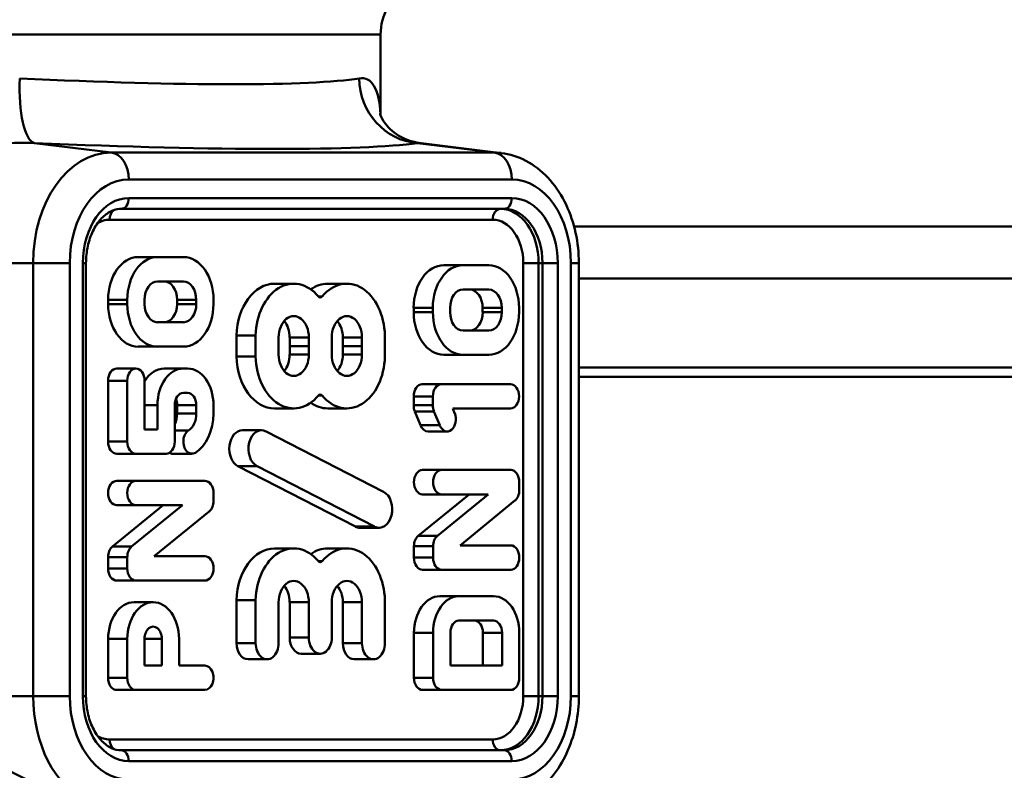
# Model space of a CAD drawing. Extents: x -3583 to 6795, y -23 to 2807.
# Drawn here: x 2815 to 2833, y 1225 to 1239 of the extents above; entities that cross this region are included whole.
import ezdxf

# ---------------------------------------------------------------- set-up
doc = ezdxf.new("R2010")
doc.units = 0
doc.header["$MEASUREMENT"] = 0
doc.layers.add('AM_0', color=7, linetype='CONTINUOUS', lineweight=50)

# ---------------------------------------------------------------- blocks, each defined once
blk = doc.blocks.new('A$C3FBC474E')
at = {"layer": 'AM_0'}
for p, q in [((109.853, 500.493), (93.225, 500.493)), ((109.853, 500.493), (109.853, 499.003)), ((103.462, 498.486), (104.882, 498.31)), ((111.953, 498.31), (110.533, 498.486)), ((112.079, 498.302), (110.552, 498.492)), ((111.953, 498.31), (104.882, 498.31)), ((105.205, 497.812), (112.276, 497.812)), ((112.276, 497.47), (105.205, 497.47)), ((105.063, 497.27), (112.134, 497.27)), ((104.851, 497.07), (111.922, 497.07)), ((195.879, 496.947), (113.424, 496.947)), ((105.381, 496.379), (105.735, 496.379)), ((105.735, 496.379), (106.212, 496.379)), ((103.44, 496.27), (101.07, 496.27)), ((104.115, 496.27), (103.44, 496.27)), ((103.44, 496.27), (103.44, 488.27)), ((104.115, 488.27), (104.115, 496.27)), ((104.356, 496.27), (104.415, 496.27)), ((104.356, 496.27), (104.356, 488.27)), ((104.415, 488.27), (104.415, 496.27)), ((111.021, 496.229), (111.375, 496.229)), ((111.375, 496.229), (111.852, 496.229)), ((112.488, 496.27), (112.771, 496.27)), ((112.488, 496.27), (112.488, 488.27)), ((112.771, 488.27), (112.771, 496.27)), ((112.842, 496.27), (112.771, 496.27)), ((113.124, 496.27), (112.842, 496.27)), ((112.842, 496.27), (112.842, 488.27)), ((113.124, 488.27), (113.124, 496.27)), ((113.366, 496.27), (113.366, 488.27)), ((113.513, 496.27), (113.366, 496.27)), ((113.513, 496.27), (113.513, 488.27)), ((106.212, 495.929), (105.735, 495.929)), ((107.897, 495.888), (108.25, 495.888)), ((108.877, 495.888), (109.23, 495.888)), ((113.513, 495.981), (195.879, 495.981)), ((111.852, 495.779), (111.375, 495.779)), ((104.824, 495.512), (104.824, 495.592)), ((104.824, 495.592), (105.178, 495.592)), ((104.824, 495.512), (105.178, 495.512)), ((105.178, 495.512), (105.178, 495.592)), ((105.496, 495.592), (105.496, 495.512)), ((106.097, 495.512), (106.097, 495.592)), ((106.097, 495.592), (106.451, 495.592)), ((106.097, 495.512), (106.451, 495.512)), ((106.451, 495.512), (106.451, 495.592)), ((106.769, 495.592), (106.769, 495.512)), ((108.706, 495.652), (108.775, 495.652)), ((110.464, 495.362), (110.464, 495.442)), ((110.464, 495.442), (110.818, 495.442)), ((110.464, 495.362), (110.818, 495.362)), ((110.818, 495.362), (110.818, 495.442)), ((111.136, 495.442), (111.136, 495.362)), ((111.737, 495.362), (111.737, 495.442)), ((111.737, 495.442), (112.091, 495.442)), ((111.737, 495.362), (112.091, 495.362)), ((112.091, 495.362), (112.091, 495.442)), ((112.409, 495.442), (112.409, 495.362)), ((105.735, 495.175), (106.212, 495.175)), ((107.194, 494.541), (107.194, 494.933)), ((107.194, 494.933), (107.547, 494.933)), ((107.547, 494.541), (107.547, 494.933)), ((109.934, 494.933), (109.934, 494.541)), ((111.375, 495.025), (111.852, 495.025)), ((107.971, 494.895), (107.971, 494.579)), ((108.175, 494.737), (108.175, 494.895)), ((108.175, 494.895), (108.528, 494.895)), ((108.528, 494.737), (108.528, 494.895)), ((108.952, 494.895), (108.952, 494.579)), ((109.156, 494.737), (109.156, 494.895)), ((109.156, 494.895), (109.509, 494.895)), ((109.509, 494.737), (109.509, 494.895)), ((105.381, 494.725), (105.735, 494.725)), ((106.212, 494.725), (105.735, 494.725)), ((108.175, 494.579), (108.175, 494.737)), ((108.175, 494.737), (108.528, 494.737)), ((108.175, 494.579), (108.528, 494.579)), ((108.528, 494.579), (108.528, 494.737)), ((109.156, 494.579), (109.156, 494.737)), ((109.156, 494.737), (109.509, 494.737)), ((109.156, 494.579), (109.509, 494.579)), ((109.509, 494.579), (109.509, 494.737)), ((111.021, 494.575), (111.375, 494.575)), ((111.852, 494.575), (111.375, 494.575)), ((107.194, 494.541), (107.547, 494.541)), ((104.983, 494.32), (105.337, 494.32)), ((105.858, 494.32), (106.212, 494.32)), ((106.212, 494.32), (106.291, 494.32)), ((194.239, 494.341), (113.513, 494.341)), ((104.824, 492.972), (104.824, 494.095)), ((104.824, 494.095), (105.178, 494.095)), ((105.178, 492.972), (105.178, 494.095)), ((105.496, 494.095), (105.496, 493.197)), ((110.623, 494.032), (110.977, 494.032)), ((110.977, 494.032), (112.25, 494.032)), ((113.513, 494.17), (194, 494.17)), ((106.291, 493.87), (106.212, 493.87)), ((108.706, 493.822), (108.775, 493.822)), ((110.464, 493.643), (110.464, 493.807)), ((110.464, 493.807), (110.818, 493.807)), ((110.818, 493.643), (110.818, 493.807)), ((105.496, 493.645), (105.735, 493.645)), ((105.735, 493.197), (105.735, 493.645)), ((106.053, 493.645), (106.053, 492.972)), ((106.097, 493.488), (106.097, 493.645)), ((106.097, 493.645), (106.451, 493.645)), ((106.097, 493.488), (106.451, 493.488)), ((106.451, 493.488), (106.451, 493.645)), ((106.769, 493.645), (106.769, 493.488)), ((107.897, 493.585), (108.25, 493.585)), ((108.877, 493.585), (109.23, 493.585)), ((110.464, 493.643), (110.818, 493.643)), ((110.591, 493.272), (110.486, 493.53)), ((110.486, 493.53), (110.839, 493.53)), ((110.945, 493.272), (110.839, 493.53)), ((112.25, 493.582), (111.185, 493.582)), ((111.185, 493.582), (111.22, 493.497)), ((105.496, 493.197), (105.735, 493.197)), ((106.053, 493.179), (106.307, 493.179)), ((107.303, 493.181), (107.657, 493.181)), ((107.74, 493.16), (109.908, 492.044)), ((110.591, 493.272), (110.945, 493.272)), ((110.729, 493.159), (111.083, 493.159)), ((104.824, 492.972), (105.178, 492.972)), ((104.983, 492.747), (105.337, 492.747)), ((105.894, 492.747), (105.337, 492.747)), ((106.017, 492.747), (106.371, 492.747)), ((109.389, 491.4), (107.221, 492.516)), ((107.221, 492.516), (107.574, 492.516)), ((109.742, 491.4), (107.574, 492.516)), ((110.628, 492.447), (110.982, 492.447)), ((110.982, 492.447), (112.255, 492.447)), ((104.983, 492.247), (105.337, 492.247)), ((105.337, 492.247), (106.61, 492.247)), ((112.414, 492.222), (112.414, 492.076)), ((106.769, 492.022), (106.769, 491.876)), ((110.549, 491.232), (111.486, 491.997)), ((110.628, 491.997), (110.982, 491.997)), ((110.902, 491.232), (111.84, 491.997)), ((111.84, 491.997), (110.982, 491.997)), ((112.334, 491.881), (111.321, 491.054)), ((104.904, 491.032), (105.841, 491.797)), ((104.983, 491.797), (105.337, 491.797)), ((105.257, 491.032), (106.195, 491.797)), ((106.195, 491.797), (105.337, 491.797)), ((106.689, 491.681), (105.676, 490.854)), ((109.389, 491.4), (109.742, 491.4)), ((109.472, 491.379), (109.825, 491.379)), ((110.549, 491.232), (110.902, 491.232)), ((104.904, 491.032), (105.257, 491.032)), ((107.897, 490.998), (108.25, 490.998)), ((108.877, 490.998), (109.23, 490.998)), ((110.469, 490.829), (110.469, 491.037)), ((110.469, 491.037), (110.823, 491.037)), ((110.823, 490.829), (110.823, 491.037)), ((111.321, 491.054), (112.255, 491.054)), ((104.824, 490.629), (104.824, 490.837)), ((104.824, 490.837), (105.178, 490.837)), ((105.178, 490.629), (105.178, 490.837)), ((105.676, 490.854), (106.61, 490.854)), ((108.706, 490.761), (108.775, 490.761)), ((110.469, 490.829), (110.823, 490.829)), ((104.824, 490.629), (105.178, 490.629)), ((110.628, 490.604), (110.982, 490.604)), ((112.255, 490.604), (110.982, 490.604)), ((104.983, 490.404), (105.337, 490.404)), ((106.61, 490.404), (105.337, 490.404)), ((107.194, 489.25), (107.194, 490.042)), ((107.194, 490.042), (107.547, 490.042)), ((107.547, 489.25), (107.547, 490.042)), ((109.934, 490.042), (109.934, 489.25)), ((110.947, 490.115), (111.3, 490.115)), ((111.3, 490.115), (111.937, 490.115)), ((105.302, 490.004), (105.655, 490.004)), ((107.971, 490.004), (107.971, 489.25)), ((108.175, 489.354), (108.175, 490.004)), ((108.175, 490.004), (108.528, 490.004)), ((108.528, 489.354), (108.528, 490.004)), ((108.952, 490.004), (108.952, 489.354)), ((109.156, 489.25), (109.156, 490.004)), ((109.156, 490.004), (109.509, 490.004)), ((109.509, 489.25), (109.509, 490.004)), ((111.937, 489.665), (111.3, 489.665)), ((104.824, 488.609), (104.824, 489.329)), ((104.824, 489.329), (105.178, 489.329)), ((105.178, 488.609), (105.178, 489.329)), ((105.496, 489.329), (105.496, 488.834)), ((105.496, 489.329), (105.814, 489.329)), ((105.814, 488.834), (105.814, 489.329)), ((106.132, 489.329), (106.132, 488.834)), ((108.175, 489.354), (108.528, 489.354)), ((110.469, 488.609), (110.469, 489.44)), ((110.469, 489.44), (110.823, 489.44)), ((110.823, 488.609), (110.823, 489.44)), ((111.141, 489.44), (111.141, 488.834)), ((111.742, 488.834), (111.742, 489.44)), ((111.742, 489.44), (112.096, 489.44)), ((112.096, 488.834), (112.096, 489.44)), ((112.414, 489.44), (112.414, 488.609)), ((107.194, 489.25), (107.547, 489.25)), ((109.156, 489.25), (109.509, 489.25)), ((107.406, 488.95), (107.759, 488.95)), ((108.387, 489.054), (108.74, 489.054)), ((109.368, 488.95), (109.721, 488.95)), ((105.496, 488.834), (105.814, 488.834)), ((106.132, 488.834), (106.61, 488.834)), ((111.141, 488.834), (112.096, 488.834)), ((104.824, 488.609), (105.178, 488.609)), ((110.469, 488.609), (110.823, 488.609)), ((104.983, 488.384), (105.337, 488.384)), ((106.61, 488.384), (105.337, 488.384)), ((106.256, 488.384), (106.61, 488.384)), ((110.628, 488.384), (110.982, 488.384)), ((112.255, 488.384), (110.982, 488.384)), ((103.44, 488.27), (101.398, 488.27)), ((104.115, 488.27), (103.44, 488.27)), ((104.415, 488.27), (104.356, 488.27)), ((112.488, 488.27), (112.771, 488.27)), ((112.842, 488.27), (112.771, 488.27)), ((112.842, 488.27), (113.124, 488.27)), ((113.513, 488.27), (113.366, 488.27)), ((111.922, 487.47), (104.851, 487.47)), ((112.134, 487.27), (105.063, 487.27)), ((105.205, 487.07), (112.276, 487.07))]:
    blk.add_line(p, q, dxfattribs=at)
blk.add_arc((110.853, 500.493), 1, 120, 180, dxfattribs=at)
for centre, major_axis, ratio, start_param, end_param in [((103.536, 499.681), (-0.052, -1.199), 0.287282, 4.724825, 6.2188), ((100.503, 500.494), (-9.35, 0.656), 0.069463, 1.867314, 2.85482), ((110.607, 499.681), (0.171, -1.188), 0.95695, 4.575256, 6.069231), ((100.429, 499.299), (10.55, -0.655), 0.061627, 5.007862, 5.995367), ((104.882, 496.27), (0, 2.04), 0.707107, 0, 1.570796), ((104.851, 497.812), (0, 0.5), 0.707107, 4.712389, 6.195919), ((111.922, 497.812), (0, 0.5), 0.707107, 4.712389, 6.195919), ((111.953, 496.27), (0, 2.04), 0.707107, 6.195585, 6.283185), ((105.205, 496.27), (0, 1.542), 0.707107, 0, 1.570796), ((112.276, 496.27), (0, 1.542), 0.707107, 4.712389, 6.283185), ((105.205, 496.27), (0, 1.2), 0.707107, 0, 1.570796), ((105.063, 497.47), (0, -0.2), 0.707107, 0, 1.570796), ((112.134, 497.47), (0, -0.2), 0.707107, 0, 1.570796), ((112.276, 496.27), (0, 1.2), 0.707107, 4.712389, 6.283185), ((104.993, 497.07), (0, -0.2), 0.707107, 3.635574, 4.712389), ((112.064, 497.07), (0, 0.2), 0.707107, 0, 1.570796), ((112.064, 496.27), (0, 1), 0.707107, 4.712389, 6.283185), ((112.134, 496.27), (0, 1), 0.707107, 4.712389, 6.283185), ((104.851, 496.27), (0, 0.8), 0.707107, 0, 0.40534), ((111.922, 496.27), (0, 0.8), 0.707107, 4.712389, 6.283185), ((105.381, 495.592), (0, 0.788), 0.707107, 0, 1.570796), ((105.735, 495.592), (0, 0.788), 0.707107, 0, 1.570796), ((106.212, 495.592), (0, 0.788), 0.707107, 4.712389, 6.283185), ((111.021, 495.442), (0, 0.788), 0.707107, 0, 1.570796), ((111.375, 495.442), (0, 0.788), 0.707107, 0, 1.570796), ((111.852, 495.442), (0, 0.787), 0.707107, 4.712389, 6.283185), ((105.735, 495.592), (0, 0.337), 0.707107, 0, 1.570796), ((105.858, 495.592), (0, 0.337), 0.707107, 4.712389, 6.283185), ((106.212, 495.592), (0, 0.337), 0.707107, 4.712389, 6.283185), ((107.897, 494.893), (0, 0.995), 0.707107, 0, 1.53105), ((108.25, 494.893), (0, 0.995), 0.707107, 5.578678, 7.814235), ((108.877, 494.893), (0, 0.995), 0.707107, 0, 0.46146), ((109.23, 494.893), (0, 0.995), 0.707107, 4.752135, 6.987693), ((111.375, 495.442), (0, 0.338), 0.707107, 0, 1.570796), ((111.499, 495.442), (0, 0.337), 0.707107, 4.712389, 6.283185), ((111.852, 495.442), (0, 0.337), 0.707107, 4.712389, 6.283185), ((105.381, 495.512), (0, -0.788), 0.707107, 4.712389, 6.283185), ((105.735, 495.512), (0, -0.788), 0.707107, 4.712389, 6.283185), ((105.735, 495.512), (0, -0.338), 0.707107, 4.712389, 6.283185), ((105.858, 495.512), (0, -0.338), 0.707107, 0, 1.570796), ((106.212, 495.512), (0, -0.338), 0.707107, 0, 1.570796), ((106.212, 495.512), (0, -0.787), 0.707107, 0, 1.570796), ((108.74, 495.709), (0, -0.075), 0.707107, 5.578678, 6.987693), ((108.25, 494.895), (0, 0.394), 0.707107, 4.712389, 7.853982), ((109.231, 494.895), (0, 0.394), 0.707107, 4.712389, 7.853982), ((111.021, 495.362), (0, -0.787), 0.707107, 4.712389, 6.283185), ((111.375, 495.362), (0, -0.787), 0.707107, 4.712389, 6.283185), ((111.375, 495.362), (0, -0.338), 0.707107, 4.712389, 6.283185), ((111.499, 495.362), (0, -0.338), 0.707107, 0, 1.570796), ((111.852, 495.362), (0, -0.338), 0.707107, 0, 1.570796), ((111.852, 495.362), (0, -0.787), 0.707107, 0, 1.570796), ((107.896, 494.895), (0, 0.394), 0.707107, 4.712389, 5.595277), ((108.877, 494.895), (0, 0.394), 0.707107, 4.712389, 5.595277), ((108.25, 494.579), (0, -0.394), 0.707107, 4.712389, 7.853982), ((107.896, 494.579), (0, 0.394), 0.707107, 3.829501, 4.712389), ((109.231, 494.579), (0, -0.394), 0.707107, 4.712389, 7.853982), ((108.877, 494.579), (0, 0.394), 0.707107, 3.829501, 4.712389), ((107.897, 494.58), (0, -0.995), 0.707107, 4.752135, 6.283185), ((108.25, 494.58), (0, -0.995), 0.707107, 4.752135, 6.987693), ((109.23, 494.58), (0, -0.995), 0.707107, 5.578678, 7.814235), ((104.983, 494.095), (0, 0.225), 0.707107, 0, 1.570796), ((105.337, 494.095), (0, 0.225), 0.707107, 0, 1.570796), ((105.337, 494.095), (0, 0.225), 0.707107, 4.712389, 6.283185), ((105.858, 493.645), (0, 0.675), 0.707107, 0, 0.862174), ((106.212, 493.645), (0, 0.675), 0.707107, 0, 1.570796), ((106.291, 493.645), (0, 0.675), 0.707107, 4.712389, 6.283185), ((110.623, 493.807), (0, 0.225), 0.707107, 0, 1.570796), ((110.977, 493.807), (0, 0.225), 0.707107, 0, 1.570796), ((112.25, 493.807), (0, 0.225), 0.707107, 3.141593, 6.283185), ((106.212, 493.645), (0, 0.225), 0.707107, 0, 1.570796), ((106.291, 493.645), (0, 0.225), 0.707107, 4.712389, 6.283185), ((108.74, 493.765), (0, 0.075), 0.707107, 5.578678, 6.987693), ((105.938, 493.645), (0, 0.225), 0.707107, 4.712389, 5.245734), ((108.877, 494.58), (0, -0.995), 0.707107, 5.821725, 6.283185), ((105.858, 493.488), (0, 0.338), 0.707107, 4.094002, 4.712389), ((106.212, 493.488), (0, 0.338), 0.707107, 3.553109, 4.712389), ((106.212, 493.488), (0, -0.787), 0.707107, 0.411517, 1.570796), ((110.623, 493.643), (0, 0.225), 0.707107, 1.570796, 2.094395), ((110.977, 493.643), (0, 0.225), 0.707107, 1.570796, 2.094395), ((111.083, 493.384), (0, -0.225), 0.707107, 5.235988, 8.37758), ((106.371, 492.972), (0, -0.225), 0.707107, 3.553109, 6.694702), ((107.303, 492.838), (0, -0.343), 0.707107, 3.141593, 5.934119), ((107.657, 492.838), (0, -0.343), 0.707107, 2.792527, 5.934119), ((110.729, 493.384), (0, -0.225), 0.707107, 5.235988, 6.283185), ((104.983, 492.972), (0, -0.225), 0.707107, 4.712389, 6.283185), ((105.337, 492.972), (0, -0.225), 0.707107, 4.712389, 6.283185), ((105.894, 492.972), (0, -0.225), 0.707107, 0, 1.570796), ((106.017, 492.972), (0, -0.225), 0.707107, 5.88376, 6.283185), ((110.628, 492.222), (0, -0.225), 0.707107, 3.141593, 6.283185), ((110.982, 492.222), (0, -0.225), 0.707107, 3.141593, 6.283185), ((112.255, 492.222), (0, 0.225), 0.707107, 4.712389, 6.283185), ((104.983, 492.022), (0, -0.225), 0.707107, 3.141593, 6.283185), ((105.337, 492.022), (0, -0.225), 0.707107, 3.141593, 6.283185), ((106.61, 492.022), (0, 0.225), 0.707107, 4.712389, 6.283185), ((109.825, 491.722), (0, 0.343), 0.707107, 2.792527, 5.934119), ((112.255, 492.076), (0, -0.225), 0.707107, 0.523599, 1.570796), ((106.61, 491.876), (0, -0.225), 0.707107, 0.523599, 1.570796), ((109.472, 491.722), (0, -0.343), 0.707107, 5.934119, 6.283185), ((110.628, 491.037), (0, 0.225), 0.707107, 0.523599, 1.570796), ((110.982, 491.037), (0, 0.225), 0.707107, 0.523599, 1.570796), ((104.983, 490.837), (0, 0.225), 0.707107, 0.523599, 1.570796), ((105.337, 490.837), (0, 0.225), 0.707107, 0.523599, 1.570796), ((107.897, 490.003), (0, 0.995), 0.707107, 0, 1.53105), ((108.25, 490.003), (0, 0.995), 0.707107, 5.578678, 7.814235), ((108.877, 490.003), (0, 0.995), 0.707107, 0, 0.46146), ((109.23, 490.003), (0, 0.995), 0.707107, 4.752135, 6.987693), ((112.255, 490.829), (0, 0.225), 0.707107, 3.141593, 6.283185), ((106.61, 490.629), (0, 0.225), 0.707107, 3.141593, 6.283185), ((108.74, 490.818), (0, -0.075), 0.707107, 5.578678, 6.987693), ((110.628, 490.829), (0, -0.225), 0.707107, 4.712389, 6.283185), ((110.982, 490.829), (0, -0.225), 0.707107, 4.712389, 6.283185), ((104.983, 490.629), (0, -0.225), 0.707107, 4.712389, 6.283185), ((105.337, 490.629), (0, -0.225), 0.707107, 4.712389, 6.283185), ((108.25, 490.004), (0, 0.394), 0.707107, 4.712389, 7.853982), ((109.231, 490.004), (0, 0.394), 0.707107, 4.712389, 7.853982), ((107.896, 490.004), (0, 0.394), 0.707107, 4.712389, 5.595277), ((108.877, 490.004), (0, 0.394), 0.707107, 4.712389, 5.595277), ((110.947, 489.44), (0, 0.675), 0.707107, 0, 1.570796), ((111.3, 489.44), (0, 0.675), 0.707107, 0, 1.570796), ((111.937, 489.44), (0, 0.675), 0.707107, 4.712389, 6.283185), ((105.302, 489.329), (0, 0.675), 0.707107, 0, 1.570786), ((105.655, 489.329), (0, 0.675), 0.707107, 4.71238, 7.853971), ((111.3, 489.44), (0, 0.225), 0.707107, 0, 1.570796), ((111.583, 489.44), (0, 0.225), 0.707107, 4.712389, 6.283185), ((111.937, 489.44), (0, 0.225), 0.707107, 4.712389, 6.283185), ((105.655, 489.329), (0, 0.225), 0.707107, 4.712389, 7.853982), ((108.387, 489.354), (0, -0.3), 0.707107, 4.712389, 6.283185), ((108.74, 489.354), (0, -0.3), 0.707107, 4.712389, 7.853982), ((107.406, 489.25), (0, -0.3), 0.707107, 4.712389, 6.283185), ((107.759, 489.25), (0, -0.3), 0.707107, 4.712389, 7.853982), ((109.368, 489.25), (0, -0.3), 0.707107, 4.712389, 6.283185), ((109.721, 489.25), (0, -0.3), 0.707107, 4.712389, 7.853982), ((106.61, 488.609), (0, 0.225), 0.707107, 3.141582, 6.283175), ((104.983, 488.609), (0, -0.225), 0.707107, 4.712378, 6.283175), ((105.337, 488.609), (0, -0.225), 0.707107, 4.712378, 6.283175), ((110.628, 488.609), (0, -0.225), 0.707107, 4.712389, 6.283185), ((110.982, 488.609), (0, -0.225), 0.707107, 4.712389, 6.283185), ((112.255, 488.609), (0, -0.225), 0.707107, 0, 1.570796), ((104.882, 488.27), (0, -2.04), 0.707107, 4.712389, 5.963772), ((105.205, 488.27), (0, -1.542), 0.707107, 4.712389, 6.283185), ((105.205, 488.27), (0, -1.2), 0.707107, 4.712389, 6.283185), ((111.922, 488.27), (0, -0.8), 0.707107, 0, 1.570796), ((112.064, 488.27), (0, -1), 0.707107, 0, 1.570796), ((112.134, 488.27), (0, -1), 0.707107, 0, 1.570796), ((112.276, 488.27), (0, -1.2), 0.707107, 0, 1.570796), ((112.276, 488.27), (0, -1.542), 0.707107, 0, 1.570796), ((104.851, 488.27), (0, -0.8), 0.707107, 5.877845, 6.283185), ((104.993, 487.47), (0, -0.2), 0.707107, 4.712389, 5.789204), ((112.064, 487.47), (0, -0.2), 0.707107, 4.712389, 6.283185), ((105.063, 487.07), (0, 0.2), 0.707107, 4.712389, 6.283185), ((112.134, 487.07), (0, 0.2), 0.707107, 4.712389, 6.283185)]:
    blk.add_ellipse(centre, major_axis=major_axis, ratio=ratio, start_param=start_param, end_param=end_param, dxfattribs=at)
for points, knots in [([(109.849, 499.013), (109.839, 499.248), (109.801, 499.429), (109.667, 499.65), (109.574, 499.7), (109.458, 499.681)], [-0.2893323, -0.2893323, -0.2893323, -0.2893323, -0.1374486, -0.1374486, 0, 0, 0, 0]), ([(110.552, 498.492), (110.416, 498.509), (110.261, 498.567), (110.029, 498.728), (109.952, 498.822), (109.868, 498.956), (109.853, 499), (109.843, 499.033), (109.842, 499.038), (109.842, 499.038)], [0.034273, 0.034273, 0.034273, 0.034273, 0.0891374, 0.0891374, 0.1442127, 0.1442127, 0.1964996, 0.1964996, 0.223285, 0.223285, 0.223285, 0.223285]), ([(99.939, 497.336), (100.371, 497.709), (100.928, 497.989), (101.9, 498.321), (102.308, 498.416), (102.968, 498.491), (103.22, 498.499), (103.462, 498.486)], [0.3039909, 0.3039909, 0.3039909, 0.3039909, 0.530159, 0.530159, 0.6872432, 0.6872432, 0.7854208, 0.7854208, 0.7854208, 0.7854208]), ([(112.079, 498.302), (112.238, 498.283), (112.391, 498.233), (112.684, 498.08), (112.821, 497.973), (113.062, 497.718), (113.164, 497.57), (113.33, 497.248), (113.394, 497.075), (113.482, 496.715), (113.507, 496.529), (113.512, 496.318), (113.513, 496.294), (113.513, 496.27)], [0.087601, 0.087601, 0.087601, 0.087601, 0.353952, 0.353952, 0.643291, 0.643291, 0.93993, 0.93993, 1.236569, 1.236569, 1.533208, 1.533208, 1.570796, 1.570796, 1.570796, 1.570796]), ([(104.415, 496.27), (104.415, 496.376), (104.426, 496.482), (104.47, 496.681), (104.502, 496.775), (104.583, 496.943), (104.631, 497.016), (104.737, 497.136), (104.795, 497.182), (104.913, 497.247), (104.973, 497.264), (105.043, 497.27), (105.053, 497.27), (105.063, 497.27)], [4.712389, 4.712389, 4.712389, 4.712389, 5.011766, 5.011766, 5.310531, 5.310531, 5.608962, 5.608962, 5.914252, 5.914252, 6.228411, 6.228411, 6.283185, 6.283185, 6.283185, 6.283185]), ([(105.063, 487.27), (105.004, 487.27), (104.945, 487.283), (104.825, 487.338), (104.764, 487.381), (104.653, 487.496), (104.601, 487.568), (104.515, 487.732), (104.481, 487.824), (104.432, 488.021), (104.418, 488.126), (104.415, 488.244), (104.415, 488.257), (104.415, 488.27)], [3.141593, 3.141593, 3.141593, 3.141593, 3.455752, 3.455752, 3.769911, 3.769911, 4.077903, 4.077903, 4.376548, 4.376548, 4.67519, 4.67519, 4.712389, 4.712389, 4.712389, 4.712389]), ([(113.513, 488.27), (113.513, 488.097), (113.496, 487.925), (113.429, 487.588), (113.379, 487.425), (113.246, 487.116), (113.163, 486.971), (112.965, 486.709), (112.849, 486.593), (112.586, 486.401), (112.439, 486.326), (112.282, 486.28)], [1.570796, 1.570796, 1.570796, 1.570796, 1.844283, 1.844283, 2.117769, 2.117769, 2.391256, 2.391256, 2.664742, 2.664742, 2.938228, 2.938228, 2.938228, 2.938228])]:
    blk.add_open_spline(points, degree=3, knots=knots, dxfattribs=at)
for points in [[(110.533, 498.486), (110.541, 498.491), (110.547, 498.493), (110.552, 498.492)], [(103.72, 486.546), (103.069, 486.813), (102.413, 487.236), (101.715, 487.514)]]:
    blk.add_open_spline(points, degree=3, dxfattribs=at)

msp = doc.modelspace()

# ---------------------------------------------------------------- block references
at = {"layer": 'AM_0'}
msp.add_blockref('A$C3FBC474E', (2712.006, 737.865), dxfattribs=at)

doc.saveas('drawing.dxf')
